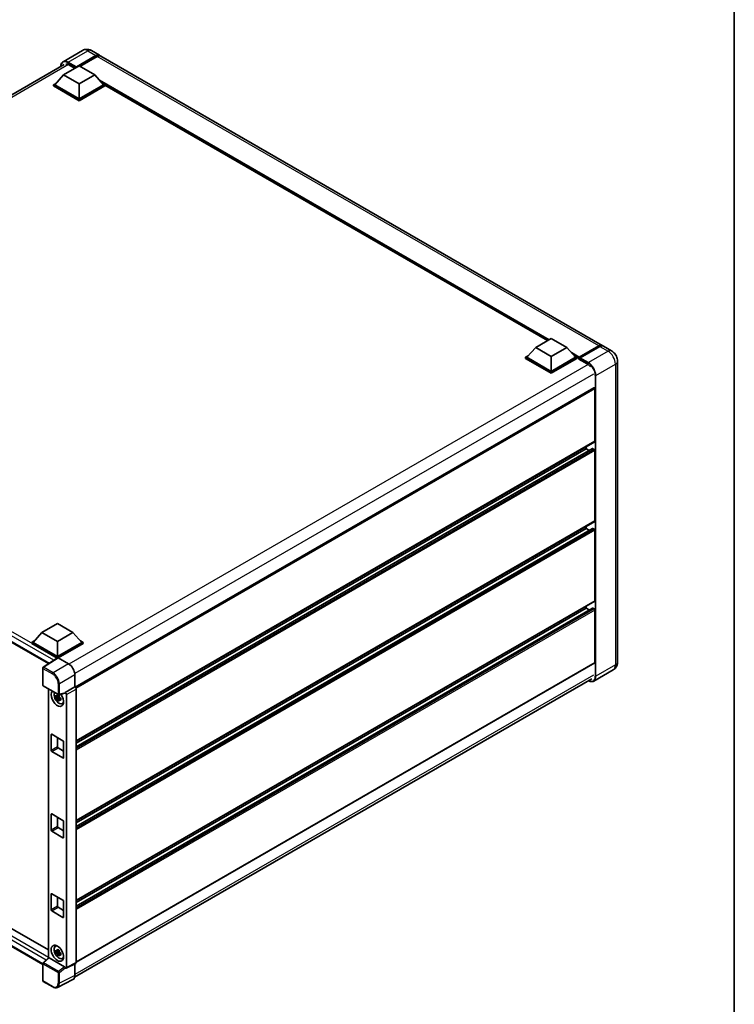
# Model space of a CAD drawing. Units: millimetres. Extents: x 5 to 12978, y 12 to 1698.
# Drawn here: x 975 to 1178, y 188 to 468 of the extents above; entities that cross this region are included whole.
import ezdxf

# ---------------------------------------------------------------- set-up
doc = ezdxf.new("R2010")
doc.units = ezdxf.units.MM
for name, color, linetype, lineweight in [('Border (ISO)', 7, 'Continuous', 35), ('Visible (ISO)', 7, 'Continuous', 35), ('Visible Narrow (ISO)', 7, 'Continuous', 25)]:
    doc.layers.add(name, color=color, linetype=linetype, lineweight=lineweight)

# ---------------------------------------------------------------- blocks, each defined once
blk = doc.blocks.new('図面枠 tk図枠')
at = {"layer": 'Border (ISO)'}
blk.add_line((405.5, 289), (405.5, 8), dxfattribs=at)

msp = doc.modelspace()

# ---------------------------------------------------------------- linework, layer by layer
at = {"layer": 'Visible (ISO)'}
for p, q in [((992.7076, 459.0717), (987.1392, 455.8567)), ((995.2076, 459.0222), (997.5057, 457.6953)), ((990.8489, 454.2078), (996.5057, 457.4738)), ((990.9373, 454.3813), (996.5057, 457.5963)), ((996.8593, 457.3922), (991.9272, 454.5446)), ((1140.3413, 375.2292), (997.8593, 457.4912)), ((840.4898, 370.2206), (987.5142, 455.1051)), ((987.3134, 452.1054), (991.7328, 454.6569)), ((988.816, 454.9937), (990.566, 453.9833)), ((990.8489, 454.2078), (990.8489, 454.2282)), ((990.9019, 454.1772), (990.8489, 454.2078)), ((991.7328, 454.6569), (996.1522, 452.1054)), ((987.3134, 452.1054), (984.8031, 449.2884)), ((991.7328, 449.5538), (987.3134, 452.1054)), ((996.1522, 452.1054), (991.7328, 449.5538)), ((996.1522, 452.1054), (998.6624, 449.2884)), ((984.4496, 449.2884), (985.1778, 449.7089)), ((984.4496, 449.0027), (984.4496, 449.2884)), ((991.7328, 445.0835), (984.4496, 449.2884)), ((991.7328, 444.7977), (984.4496, 449.0027)), ((991.7328, 445.2876), (984.8031, 449.2884)), ((991.7328, 449.5538), (991.7328, 445.2876)), ((998.6624, 449.2884), (991.7328, 445.2876)), ((999.016, 449.2884), (991.7328, 445.0835)), ((999.016, 449.0027), (991.7328, 444.7977)), ((998.2878, 449.7089), (999.016, 449.2884)), ((999.016, 449.0027), (999.016, 449.2884)), ((1124.8078, 376.5984), (999.016, 449.2243)), ((991.7328, 444.7977), (991.7328, 445.0835)), ((1121.4515, 374.6607), (1125.8709, 377.2122)), ((1125.8709, 377.2122), (1130.2903, 374.6607)), ((1133.7905, 371.9254), (1139.3413, 375.1301)), ((1118.5877, 371.8437), (1119.3159, 372.2642)), ((1121.4515, 374.6607), (1118.9413, 371.8437)), ((1125.8709, 372.1091), (1121.4515, 374.6607)), ((1130.2903, 374.6607), (1125.8709, 372.1091)), ((1130.2903, 374.6607), (1132.8006, 371.8437)), ((1132.4259, 372.2642), (1133.1541, 371.8437)), ((1133.7104, 371.6968), (1139.3672, 374.9628)), ((1139.6949, 374.926), (1134.1264, 371.7111)), ((1142.993, 373.6983), (1140.6949, 375.0251)), ((1118.5877, 371.558), (1118.5877, 371.8437)), ((1125.8709, 367.6388), (1118.5877, 371.8437)), ((1125.8709, 367.353), (1118.5877, 371.558)), ((1125.8709, 367.8429), (1118.9413, 371.8437)), ((1125.8709, 372.1091), (1125.8709, 367.8429)), ((1132.8006, 371.8437), (1125.8709, 367.8429)), ((1133.1541, 371.8437), (1125.8709, 367.6388)), ((1133.1541, 371.558), (1125.8709, 367.353)), ((1133.1541, 371.558), (1133.1541, 371.8437)), ((1133.6845, 371.4734), (1133.1541, 371.7796)), ((1133.6845, 371.558), (1133.6845, 371.7417)), ((1133.6845, 371.3538), (1133.6845, 371.6396)), ((1133.6845, 371.3538), (1136.0709, 369.976)), ((1134.038, 371.5376), (1133.7729, 371.6906)), ((1134.038, 371.558), (1134.038, 371.5376)), ((1144.7001, 370.7415), (1144.7001, 285.2135)), ((1125.8709, 367.353), (1125.8709, 367.6388)), ((843.8376, 365.1419), (983.0503, 284.7675)), ((1137.9789, 363.2013), (990.5869, 278.1045)), ((1138.2807, 347.9816), (1138.2807, 362.8827)), ((1138.2289, 347.8672), (990.8489, 262.7773)), ((1137.6046, 345.8866), (990.8489, 261.1571)), ((1135.8058, 345.8383), (990.8489, 262.1474)), ((1135.8058, 345.8383), (1135.8058, 346.4682)), ((1136.6634, 345.3432), (1135.8058, 345.8383)), ((1138.1039, 345.6342), (1137.6796, 345.8791)), ((1138.2807, 325.3238), (1138.2807, 345.328)), ((1138.2289, 325.2094), (990.8489, 240.1195)), ((1137.6046, 323.2288), (990.8489, 238.4993)), ((1135.8058, 323.1805), (990.8489, 239.4896)), ((1135.8058, 323.1805), (1135.8058, 323.8104)), ((1136.6634, 322.6854), (1135.8058, 323.1805)), ((1138.1039, 322.9764), (1137.6796, 323.2214)), ((1138.2807, 302.6661), (1138.2807, 322.6702)), ((1138.2289, 302.5516), (990.8489, 217.4617)), ((1137.6046, 300.571), (990.8489, 215.8416)), ((1135.8058, 300.5228), (990.8489, 216.8319)), ((1135.8058, 300.5228), (1135.8058, 301.1526)), ((1136.6634, 300.0276), (1135.8058, 300.5228)), ((1138.1039, 300.3186), (1137.6796, 300.5636)), ((1138.2807, 285.1114), (1138.2807, 300.0125)), ((981.1262, 293.6438), (985.5456, 296.1953)), ((985.5456, 296.1953), (989.965, 293.6438)), ((978.2624, 290.8269), (978.9906, 291.2473)), ((981.1262, 293.6438), (978.6159, 290.8269)), ((985.5456, 291.0922), (981.1262, 293.6438)), ((989.965, 293.6438), (985.5456, 291.0922)), ((985.5456, 291.0922), (985.5456, 286.826)), ((989.965, 293.6438), (992.4752, 290.8269)), ((992.1006, 291.2473), (992.8288, 290.8269)), ((978.2624, 290.5411), (978.2624, 290.8269)), ((985.5456, 286.6219), (978.2624, 290.8269)), ((985.4806, 286.3737), (978.2624, 290.5411)), ((985.5456, 286.826), (978.6159, 290.8269)), ((992.4752, 290.8269), (985.5456, 286.826)), ((992.8288, 290.8269), (985.5456, 286.6219)), ((992.8288, 290.5411), (985.7224, 286.4382)), ((992.8288, 290.5411), (992.8288, 290.8269)), ((985.593, 286.448), (981.4901, 283.7363)), ((985.4806, 286.3737), (985.4572, 286.3872)), ((985.4572, 286.3582), (985.4572, 286.3872)), ((985.5456, 286.4166), (985.5456, 286.6219)), ((985.7223, 286.4383), (988.7286, 284.7025)), ((981.378, 278.6649), (981.378, 283.5278)), ((1138.2289, 284.9969), (990.8489, 199.9071)), ((1143.493, 283.0236), (1137.9245, 279.8087)), ((845.9804, 282.5088), (982.9865, 203.4083)), ((990.4368, 195.6247), (1137.3727, 280.4582)), ((990.4953, 281.6425), (990.4953, 278.1712)), ((981.378, 199.2864), (843.8376, 278.6954)), ((981.503, 278.4484), (985.8027, 275.966)), ((982.9865, 277.5919), (982.9865, 201.1291)), ((990.4953, 278.1712), (987.7511, 276.5868)), ((990.4953, 278.1712), (990.4956, 278.171)), ((990.8489, 277.559), (990.8489, 199.7872)), ((986.0665, 275.3856), (985.1171, 275.1861)), ((985.5746, 274.3937), (986.2221, 275.1161)), ((986.0307, 275.7704), (985.7783, 275.6247)), ((985.7783, 275.0395), (986.1814, 275.2723)), ((987.6762, 276.3662), (985.9889, 275.9401)), ((986.0665, 275.6421), (986.0665, 275.7509)), ((986.0665, 275.3856), (986.0665, 275.4404)), ((986.136, 275.3454), (986.0665, 275.3856)), ((986.2221, 275.1161), (986.2221, 275.1964)), ((986.2221, 275.1161), (986.2695, 275.0887)), ((986.5374, 274.8927), (986.2851, 274.747)), ((986.4442, 274.9878), (986.5384, 274.9334)), ((987.7511, 276.5868), (987.7513, 276.5867)), ((987.7511, 276.4943), (987.7511, 276.5868)), ((988.1046, 275.9747), (988.1046, 198.4167)), ((986.9417, 273.4055), (987.2887, 273.5591)), ((983.7778, 260.1062), (983.7778, 264.5969)), ((983.9546, 264.699), (987.1366, 262.8619)), ((985.5456, 263.7804), (985.5456, 261.1268)), ((985.7224, 260.8206), (987.3134, 259.9021)), ((987.3134, 262.5557), (987.3134, 258.0649)), ((987.1366, 257.9629), (983.9546, 259.8)), ((983.7778, 237.4484), (983.7778, 241.9391)), ((983.9546, 242.0412), (987.1366, 240.2041)), ((985.5456, 241.1226), (985.5456, 238.469)), ((985.7224, 238.1628), (987.3134, 237.2443)), ((987.3134, 239.8979), (987.3134, 235.4072)), ((987.1366, 235.3051), (983.9546, 237.1422)), ((983.7778, 214.7906), (983.7778, 219.2814)), ((983.9546, 219.3834), (987.1366, 217.5463)), ((985.5456, 218.4649), (985.5456, 215.8112)), ((987.3134, 217.2401), (987.3134, 212.7494)), ((987.1366, 212.6473), (983.9546, 214.4844)), ((985.7224, 215.5051), (987.3134, 214.5865)), ((984.9449, 204.4), (985.2514, 204.6237)), ((986.0665, 202.9215), (985.1171, 202.722)), ((985.5746, 201.9296), (986.2221, 202.652)), ((986.0307, 203.3063), (985.7783, 203.1606)), ((985.7783, 202.5755), (986.1814, 202.8082)), ((986.0665, 203.178), (986.0665, 203.2868)), ((986.0665, 202.9215), (986.0665, 202.9763)), ((986.136, 202.8814), (986.0665, 202.9215)), ((986.2221, 202.652), (986.2221, 202.7323)), ((986.2221, 202.652), (986.2695, 202.6246)), ((986.5374, 202.4286), (986.2851, 202.2829)), ((986.4442, 202.5238), (986.5384, 202.4693)), ((981.378, 194.6679), (981.378, 199.5308)), ((981.4582, 199.7143), (983.0244, 201.1641)), ((987.5757, 198.6154), (983.1619, 201.1637)), ((986.9417, 200.9415), (987.2887, 201.095)), ((990.7366, 199.5537), (987.9923, 198.1831)), ((990.4953, 199.4332), (990.4953, 196.112)), ((987.7511, 198.2128), (987.7511, 198.3053)), ((987.7513, 198.2127), (987.7511, 198.2128)), ((984.2126, 192.887), (981.503, 194.4514)), ((989.9337, 194.9442), (985.5339, 192.7468))]:
    msp.add_line(p, q, dxfattribs=at)
for centre, start, end in [((981.628, 283.5278), 123.461292, 180), ((981.628, 278.6649), 180, 240), ((985.9277, 276.1825), 240, 284.173003), ((981.628, 199.5308), 132.789481, 180), ((981.628, 194.6679), 180, 240)]:
    msp.add_arc(centre, 0.25, start, end, dxfattribs=at)
for centre, major_axis, ratio, start_param, end_param in [((996.5057, 455.9633), (1, 1.7321), 0.57735027, 6.10547471, 7.06858347), ((996.5057, 455.9633), (0.925, 1.6021), 0.57735027, 0.02962637, 0.78539816), ((996.8593, 455.7592), (1, 1.7321), 0.57735027, 0, 0.78539816), ((988.816, 453.0545), (-1.1875, 2.0568), 0.57735027, 5.49778714, 6.06759905), ((990.9373, 454.2793), (0.0625, 0.1083), 0.57735027, 0.78539816, 2.35619449), ((1139.3413, 373.4971), (1, 1.7321), 0.57735027, 6.10547471, 7.06858347), ((1139.6949, 373.293), (1, 1.7321), 0.57735027, 0, 0.78539816), ((1133.7905, 371.8029), (0.075, 0.1299), 0.57735027, 0.78539816, 2.35619449), ((1133.7729, 371.5886), (-0.0625, 0.1083), 0.57735027, 5.49778714, 7.06858347), ((1134.1264, 371.609), (-0.0625, -0.1083), 0.57735027, 3.92699082, 5.49778714), ((1136.0709, 368.0368), (1.1875, -2.0568), 0.57735027, 1.78638258, 2.35619449), ((1138.1039, 362.9847), (-0.125, 0.2165), 0.57735027, 3.92699082, 6.28318531), ((1138.1039, 348.0837), (0.125, -0.2165), 0.57735027, 0, 0.78539816), ((1137.6796, 345.7567), (-0.075, 0.1299), 0.57735027, 5.49778714, 6.28318531), ((1138.1039, 345.4301), (-0.125, 0.2165), 0.57735027, 3.92699082, 5.49778714), ((1138.1039, 325.4259), (0.125, -0.2165), 0.57735027, 0, 0.78539816), ((1137.6796, 323.0989), (-0.075, 0.1299), 0.57735027, 5.49778714, 6.28318531), ((1138.1039, 322.7723), (-0.125, 0.2165), 0.57735027, 3.92699082, 5.49778714), ((1138.1039, 302.7681), (0.125, -0.2165), 0.57735027, 0, 0.78539816), ((1137.6796, 300.4411), (-0.075, 0.1299), 0.57735027, 5.49778714, 6.28318531), ((1138.1039, 300.1145), (-0.125, 0.2165), 0.57735027, 3.92699082, 5.49778714), ((985.4572, 285.7748), (0.375, 0.6495), 0.57735027, 0.78539816, 1.17435442), ((985.7225, 286.2339), (-0.1252, 0.2168), 0.5766475, 5.49839613, 6.31804944), ((988.7265, 282.6613), (-1.25, 2.1651), 0.5780539, 3.9275998, 5.49717816), ((1138.1039, 285.2135), (0.125, -0.2165), 0.57735027, 0, 0.78539816), ((990.4951, 277.7628), (-0.25, 0.433), 0.5780539, 3.9275998, 5.49717816), ((985.5456, 274.9052), (1.25, -2.1651), 0.57735027, 3.29297256, 8.06771222), ((986.0052, 275.1705), (-1.0003, 1.7326), 0.57735027, 0.35706869, 3.53279276), ((985.79, 275.0463), (-0.3914, 0.6779), 0.57735027, 5.97330265, 6.59306797), ((985.79, 275.0463), (-0.3914, 0.6779), 0.57735027, 1.26091366, 1.88067899), ((985.79, 275.0463), (0.3914, -0.6779), 0.57735027, 1.26091366, 1.88067899), ((985.79, 275.0463), (0.3914, -0.6779), 0.57735027, 5.97330265, 6.59306797), ((987.5742, 276.5983), (-0.1217, 0.2244), 0.5718249, 2.9967698, 3.95327169), ((987.7509, 276.1784), (0.25, -0.433), 0.5780539, 0.78600715, 2.3555855), ((986.6063, 275.5176), (1.25, -2.1651), 0.57735027, 5.62163033, 5.84503628), ((983.9546, 264.4948), (-0.125, 0.2165), 0.57735027, 5.49778714, 7.06858347), ((985.7224, 261.0247), (0.125, -0.2165), 0.57735027, 3.92699082, 5.49778714), ((987.1366, 262.6577), (-0.125, 0.2165), 0.57735027, 3.92699082, 5.49778714), ((983.9546, 260.0041), (0.125, -0.2165), 0.57735027, 3.92699082, 5.49778714), ((987.1366, 258.167), (0.125, -0.2165), 0.57735027, 5.49778714, 7.06858347), ((983.9546, 241.8371), (-0.125, 0.2165), 0.57735027, 5.49778714, 7.06858347), ((985.7224, 238.367), (0.125, -0.2165), 0.57735027, 3.92699082, 5.49778714), ((987.1366, 240), (-0.125, 0.2165), 0.57735027, 3.92699082, 5.49778714), ((983.9546, 237.3463), (0.125, -0.2165), 0.57735027, 3.92699082, 5.49778714), ((987.1366, 235.5092), (0.125, -0.2165), 0.57735027, 5.49778714, 7.06858347), ((983.9546, 219.1793), (-0.125, 0.2165), 0.57735027, 5.49778714, 7.06858347), ((985.7224, 215.7092), (0.125, -0.2165), 0.57735027, 3.92699082, 5.49778714), ((987.1366, 217.3422), (-0.125, 0.2165), 0.57735027, 3.92699082, 5.49778714), ((983.9546, 214.6886), (0.125, -0.2165), 0.57735027, 3.92699082, 5.49778714), ((987.1366, 212.8514), (0.125, -0.2165), 0.57735027, 5.49778714, 7.06858347), ((986.0052, 202.7065), (-1.0003, 1.7326), 0.57735027, 5.8919852, 9.81597807), ((986.6063, 203.0535), (1.25, -2.1651), 0.57735027, 3.57974168, 3.80314763), ((985.79, 202.5822), (-0.3914, 0.6779), 0.57735027, 5.97330265, 6.59306797), ((985.79, 202.5822), (-0.3914, 0.6779), 0.57735027, 1.26091366, 1.88067899), ((985.79, 202.5822), (0.3914, -0.6779), 0.57735027, 1.26091366, 1.88067899), ((985.79, 202.5822), (0.3914, -0.6779), 0.57735027, 5.97330265, 6.59306797), ((983.1634, 200.9521), (0.1217, -0.2244), 0.5718249, 2.39113693, 3.28641551), ((986.6063, 203.0535), (1.25, -2.1651), 0.57735027, 5.62163033, 5.84503628), ((990.4951, 199.992), (0.2503, -0.4335), 0.5766475, 6.24832118, 7.06797448), ((987.5742, 198.4056), (0.1205, -0.2226), 0.58179756, 0.82141755, 2.38355232), ((987.7509, 198.6214), (0.2503, -0.4335), 0.5766475, 5.49839613, 7.06797448), ((988.7265, 197.1357), (1.2515, -2.1677), 0.5766475, 6.24832118, 7.06797448)]:
    msp.add_ellipse(centre, major_axis=major_axis, ratio=ratio, start_param=start_param, end_param=end_param, dxfattribs=at)
msp.add_ellipse((985.5456, 202.4411), major_axis=(-1.25, 2.1651), ratio=0.57735027, dxfattribs=at)
for points, knots in [([(995.2076, 459.0222), (995.0921, 459.0889), (994.9673, 459.1506), (994.6946, 459.2582), (994.5466, 459.3041), (994.2244, 459.3692), (994.0499, 459.3884), (993.6794, 459.3843), (993.4831, 459.3606), (993.0886, 459.2574), (992.8909, 459.1775), (992.7076, 459.0717)], [3.141592654, 3.141592654, 3.141592654, 3.141592654, 3.298672286, 3.298672286, 3.455751919, 3.455751919, 3.612831552, 3.612831552, 3.769911184, 3.769911184, 3.926990817, 3.926990817, 3.926990817, 3.926990817]), ([(986.4823, 454.5094), (986.4851, 454.6107), (986.4936, 454.709), (986.5253, 454.922), (986.5518, 455.0346), (986.6227, 455.2456), (986.6671, 455.344), (986.7734, 455.5236), (986.8354, 455.6049), (986.9758, 455.7469), (987.0541, 455.8076), (987.1392, 455.8567)], [1.602386081, 1.602386081, 1.602386081, 1.602386081, 1.727875959, 1.727875959, 1.884955592, 1.884955592, 2.042035225, 2.042035225, 2.199114858, 2.199114858, 2.35619449, 2.35619449, 2.35619449, 2.35619449]), ([(1139.3672, 374.9628), (1139.436, 375.0025), (1139.5053, 375.0363), (1139.644, 375.091), (1139.7133, 375.1119), (1139.8505, 375.1396), (1139.9184, 375.1465), (1140.0513, 375.145), (1140.1162, 375.1367), (1140.1891, 375.1176), (1140.1998, 375.1146), (1140.2103, 375.1113)], [1.570796327, 1.570796327, 1.570796327, 1.570796327, 1.727875959, 1.727875959, 1.884955592, 1.884955592, 2.042035225, 2.042035225, 2.199114858, 2.199114858, 2.226350272, 2.226350272, 2.226350272, 2.226350272]), ([(1144.7001, 370.7415), (1144.7001, 371.0084), (1144.6652, 371.2535), (1144.5535, 371.7151), (1144.476, 371.9316), (1144.2859, 372.3434), (1144.1732, 372.5386), (1143.9116, 372.9091), (1143.7628, 373.0845), (1143.419, 373.412), (1143.2241, 373.5648), (1142.993, 373.6983)], [4.71238898, 4.71238898, 4.71238898, 4.71238898, 5.02654825, 5.02654825, 5.34070751, 5.34070751, 5.65486678, 5.65486678, 5.96902604, 5.96902604, 6.28318531, 6.28318531, 6.28318531, 6.28318531]), ([(1143.493, 283.0236), (1143.6762, 283.1294), (1143.8443, 283.2607), (1144.1309, 283.5507), (1144.2495, 283.7088), (1144.4384, 284.0277), (1144.509, 284.1884), (1144.6137, 284.5), (1144.6479, 284.6511), (1144.6911, 284.9411), (1144.7001, 285.08), (1144.7001, 285.2135)], [3.926990817, 3.926990817, 3.926990817, 3.926990817, 4.08407045, 4.08407045, 4.241150082, 4.241150082, 4.398229715, 4.398229715, 4.555309348, 4.555309348, 4.71238898, 4.71238898, 4.71238898, 4.71238898]), ([(1137.9245, 279.8087), (1137.8394, 279.7595), (1137.7476, 279.7221), (1137.5545, 279.6716), (1137.4532, 279.6585), (1137.2444, 279.6562), (1137.137, 279.6669), (1136.9188, 279.711), (1136.808, 279.7444), (1136.6077, 279.8234), (1136.5184, 279.8653), (1136.4292, 279.9135)], [2.35619449, 2.35619449, 2.35619449, 2.35619449, 2.513274123, 2.513274123, 2.670353756, 2.670353756, 2.827433388, 2.827433388, 2.984513021, 2.984513021, 3.110002899, 3.110002899, 3.110002899, 3.110002899]), ([(985.1171, 275.1861), (985.109, 275.2851), (985.1052, 275.3838), (985.1052, 275.5686), (985.109, 275.6688), (985.1171, 275.7712)], [4.331071921, 4.331071921, 4.331071921, 4.331071921, 4.398975087, 4.398975087, 4.466878254, 4.466878254, 4.466878254, 4.466878254]), ([(985.1171, 275.7712), (985.1614, 275.7333), (985.2065, 275.6959), (985.2674, 275.647), (985.2827, 275.635), (985.298, 275.623)], [4.4863158772, 4.4863158772, 4.4863158772, 4.4863158772, 4.5307133937, 4.5307133937, 4.5453911286, 4.5453911286, 4.5453911286, 4.5453911286]), ([(985.298, 275.0378), (985.2827, 275.0498), (985.2674, 275.0619), (985.2065, 275.1107), (985.1614, 275.1481), (985.1171, 275.1861)], [4.8174915459, 4.8174915459, 4.8174915459, 4.8174915459, 4.8321692807, 4.8321692807, 4.8765667973, 4.8765667973, 4.8765667973, 4.8765667973]), ([(985.5366, 275.7608), (985.5394, 275.7832), (985.5422, 275.8057), (985.5541, 275.8966), (985.5639, 275.9657), (985.5746, 276.0354)], [4.8174915459, 4.8174915459, 4.8174915459, 4.8174915459, 4.8321692807, 4.8321692807, 4.8765667973, 4.8765667973, 4.8765667973, 4.8765667973]), ([(985.5746, 274.3937), (985.5639, 274.451), (985.5541, 274.5087), (985.5422, 274.5859), (985.5394, 274.6052), (985.5366, 274.6244)], [4.4863158772, 4.4863158772, 4.4863158772, 4.4863158772, 4.5307133937, 4.5307133937, 4.5453911286, 4.5453911286, 4.5453911286, 4.5453911286]), ([(985.5746, 276.0354), (985.6563, 275.9848), (985.7399, 275.935), (985.8999, 275.8426), (985.9886, 275.793), (986.0814, 275.7428)], [4.331071921, 4.331071921, 4.331071921, 4.331071921, 4.398975087, 4.398975087, 4.466878254, 4.466878254, 4.466878254, 4.466878254]), ([(986.0814, 274.1011), (985.9886, 274.1453), (985.8999, 274.1921), (985.7399, 274.2845), (985.6563, 274.3371), (985.5746, 274.3937)], [4.331071921, 4.331071921, 4.331071921, 4.331071921, 4.398975087, 4.398975087, 4.466878254, 4.466878254, 4.466878254, 4.466878254]), ([(986.0814, 275.7428), (986.0707, 275.6731), (986.0608, 275.604), (986.049, 275.5131), (986.0461, 275.4906), (986.0434, 275.4682)], [4.4863158772, 4.4863158772, 4.4863158772, 4.4863158772, 4.5307133937, 4.5307133937, 4.5453911286, 4.5453911286, 4.5453911286, 4.5453911286]), ([(986.0434, 274.3318), (986.0461, 274.3126), (986.049, 274.2934), (986.0608, 274.2162), (986.0707, 274.1584), (986.0814, 274.1011)], [4.8174915459, 4.8174915459, 4.8174915459, 4.8174915459, 4.8321692807, 4.8321692807, 4.8765667973, 4.8765667973, 4.8765667973, 4.8765667973]), ([(986.2821, 275.0548), (986.3029, 275.046), (986.3238, 275.0372), (986.4084, 275.002), (986.4732, 274.976), (986.5389, 274.9504)], [4.8174915459, 4.8174915459, 4.8174915459, 4.8174915459, 4.8321692807, 4.8321692807, 4.8765667973, 4.8765667973, 4.8765667973, 4.8765667973]), ([(986.5389, 274.3652), (986.4732, 274.3908), (986.4084, 274.4168), (986.3238, 274.452), (986.3029, 274.4608), (986.2821, 274.4696)], [4.4863158772, 4.4863158772, 4.4863158772, 4.4863158772, 4.5307133937, 4.5307133937, 4.5453911286, 4.5453911286, 4.5453911286, 4.5453911286]), ([(986.5389, 274.9504), (986.5359, 274.8449), (986.5345, 274.7433), (986.5345, 274.5585), (986.5359, 274.4613), (986.5389, 274.3652)], [4.331071921, 4.331071921, 4.331071921, 4.331071921, 4.398975087, 4.398975087, 4.466878254, 4.466878254, 4.466878254, 4.466878254]), ([(985.1171, 202.722), (985.109, 202.8211), (985.1052, 202.9197), (985.1052, 203.1045), (985.109, 203.2047), (985.1171, 203.3072)], [4.331071921, 4.331071921, 4.331071921, 4.331071921, 4.398975087, 4.398975087, 4.466878254, 4.466878254, 4.466878254, 4.466878254]), ([(985.1171, 203.3072), (985.1614, 203.2692), (985.2065, 203.2318), (985.2674, 203.183), (985.2827, 203.1709), (985.298, 203.1589)], [4.4863158772, 4.4863158772, 4.4863158772, 4.4863158772, 4.5307133937, 4.5307133937, 4.5453911286, 4.5453911286, 4.5453911286, 4.5453911286]), ([(985.298, 202.5738), (985.2827, 202.5857), (985.2674, 202.5978), (985.2065, 202.6467), (985.1614, 202.6841), (985.1171, 202.722)], [4.8174915459, 4.8174915459, 4.8174915459, 4.8174915459, 4.8321692807, 4.8321692807, 4.8765667973, 4.8765667973, 4.8765667973, 4.8765667973]), ([(985.5366, 203.2967), (985.5394, 203.3191), (985.5422, 203.3416), (985.5541, 203.4325), (985.5639, 203.5016), (985.5746, 203.5713)], [4.8174915459, 4.8174915459, 4.8174915459, 4.8174915459, 4.8321692807, 4.8321692807, 4.8765667973, 4.8765667973, 4.8765667973, 4.8765667973]), ([(985.5746, 201.9296), (985.5639, 201.9869), (985.5541, 202.0447), (985.5422, 202.1219), (985.5394, 202.1411), (985.5366, 202.1603)], [4.4863158772, 4.4863158772, 4.4863158772, 4.4863158772, 4.5307133937, 4.5307133937, 4.5453911286, 4.5453911286, 4.5453911286, 4.5453911286]), ([(985.5746, 203.5713), (985.6563, 203.5207), (985.7399, 203.4709), (985.8999, 203.3785), (985.9886, 203.3289), (986.0814, 203.2787)], [4.331071921, 4.331071921, 4.331071921, 4.331071921, 4.398975087, 4.398975087, 4.466878254, 4.466878254, 4.466878254, 4.466878254]), ([(986.0814, 201.637), (985.9886, 201.6812), (985.8999, 201.728), (985.7399, 201.8204), (985.6563, 201.873), (985.5746, 201.9296)], [4.331071921, 4.331071921, 4.331071921, 4.331071921, 4.398975087, 4.398975087, 4.466878254, 4.466878254, 4.466878254, 4.466878254]), ([(986.0814, 203.2787), (986.0707, 203.209), (986.0608, 203.1399), (986.049, 203.049), (986.0461, 203.0265), (986.0434, 203.0041)], [4.4863158772, 4.4863158772, 4.4863158772, 4.4863158772, 4.5307133937, 4.5307133937, 4.5453911286, 4.5453911286, 4.5453911286, 4.5453911286]), ([(986.0434, 201.8677), (986.0461, 201.8485), (986.049, 201.8293), (986.0608, 201.7521), (986.0707, 201.6944), (986.0814, 201.637)], [4.8174915459, 4.8174915459, 4.8174915459, 4.8174915459, 4.8321692807, 4.8321692807, 4.8765667973, 4.8765667973, 4.8765667973, 4.8765667973]), ([(986.2821, 202.5907), (986.3029, 202.5819), (986.3238, 202.5731), (986.4084, 202.5379), (986.4732, 202.5119), (986.5389, 202.4863)], [4.8174915459, 4.8174915459, 4.8174915459, 4.8174915459, 4.8321692807, 4.8321692807, 4.8765667973, 4.8765667973, 4.8765667973, 4.8765667973]), ([(986.5389, 201.9012), (986.4732, 201.9267), (986.4084, 201.9528), (986.3238, 201.9879), (986.3029, 201.9967), (986.2821, 202.0056)], [4.4863158772, 4.4863158772, 4.4863158772, 4.4863158772, 4.5307133937, 4.5307133937, 4.5453911286, 4.5453911286, 4.5453911286, 4.5453911286]), ([(986.5389, 202.4863), (986.5359, 202.3809), (986.5345, 202.2793), (986.5345, 202.0945), (986.5359, 201.9972), (986.5389, 201.9012)], [4.331071921, 4.331071921, 4.331071921, 4.331071921, 4.398975087, 4.398975087, 4.466878254, 4.466878254, 4.466878254, 4.466878254]), ([(985.5339, 192.7468), (985.4564, 192.7081), (985.3737, 192.6795), (985.2027, 192.6431), (985.1144, 192.6352), (984.9356, 192.6386), (984.845, 192.6499), (984.6635, 192.6899), (984.5725, 192.7185), (984.3916, 192.7914), (984.3016, 192.8356), (984.2126, 192.887)], [0.03486413, 0.03486413, 0.03486413, 0.03486413, 0.184849139, 0.184849139, 0.334834148, 0.334834148, 0.484819157, 0.484819157, 0.634804167, 0.634804167, 0.784789176, 0.784789176, 0.784789176, 0.784789176])]:
    msp.add_open_spline(points, degree=3, knots=knots, dxfattribs=at)
for points, weights in [([(985.7783, 275.6247), (985.6024, 275.6314), (985.298, 275.623)], [1.35956394726, 1.22656475141, 1.03074466748]), ([(985.298, 275.0378), (985.6024, 275.0463), (985.7783, 275.0395)], [1.03074466748, 1.22656475141, 1.35956394726]), ([(985.5366, 275.7608), (985.6962, 275.6856), (985.7783, 275.6247)], [1.03074466748, 1.22656475141, 1.35956394726]), ([(985.7783, 275.0395), (985.6962, 274.8838), (985.5366, 274.6244)], [1.35956394726, 1.22656475141, 1.03074466748]), ([(986.0434, 274.3318), (986.2029, 274.5912), (986.2851, 274.747)], [1.03074466748, 1.22656475141, 1.35956394726]), ([(986.2851, 274.747), (986.2967, 274.6454), (986.2821, 274.4696)], [1.35956394726, 1.22656475141, 1.03074466748]), ([(985.7783, 203.1606), (985.6024, 203.1674), (985.298, 203.1589)], [1.35956394726, 1.22656475141, 1.03074466748]), ([(985.298, 202.5738), (985.6024, 202.5822), (985.7783, 202.5755)], [1.03074466748, 1.22656475141, 1.35956394726]), ([(985.5366, 203.2967), (985.6962, 203.2215), (985.7783, 203.1606)], [1.03074466748, 1.22656475141, 1.35956394726]), ([(985.7783, 202.5755), (985.6962, 202.4197), (985.5366, 202.1603)], [1.35956394726, 1.22656475141, 1.03074466748]), ([(986.0434, 201.8677), (986.2029, 202.1272), (986.2851, 202.2829)], [1.03074466748, 1.22656475141, 1.35956394726]), ([(986.2851, 202.2829), (986.2967, 202.1813), (986.2821, 202.0056)], [1.35956394726, 1.22656475141, 1.03074466748])]:
    msp.add_rational_spline(points, weights, degree=2, dxfattribs=at)
at = {"layer": 'Visible Narrow (ISO)'}
for p, q in [((988.6392, 455.7081), (994.2076, 458.9231)), ((994.2076, 458.9231), (996.5057, 457.5963)), ((996.7532, 457.3309), (996.5057, 457.4738)), ((1139.3413, 375.1301), (996.8593, 457.3922)), ((988.7251, 455.0433), (841.2074, 369.8739)), ((988.5508, 455.555), (990.8489, 454.2282)), ((990.9373, 454.3813), (988.6392, 455.7081)), ((1125.2522, 376.855), (997.4635, 450.6338)), ((1125.0401, 376.7325), (997.9131, 450.1293)), ((1124.881, 376.6407), (998.2503, 449.7509)), ((1133.7905, 371.9254), (1131.6017, 373.1891)), ((1133.6845, 371.7417), (1132.0513, 372.6846)), ((1133.6845, 371.558), (1132.3885, 372.3062)), ((1133.7729, 371.6906), (1139.4297, 374.9566)), ((1141.993, 373.5992), (1136.4245, 370.3843)), ((1139.4297, 374.9566), (1139.5888, 374.8648)), ((1139.6949, 374.926), (1141.993, 373.5992)), ((1136.3179, 369.8124), (988.8139, 284.6509)), ((1134.038, 371.558), (1136.3361, 370.2312)), ((1136.4245, 370.3843), (1134.1264, 371.7111)), ((1138.5458, 366.71), (1144.1143, 369.925)), ((1144.1143, 369.925), (1144.1143, 284.397)), ((984.4915, 285.72), (843.6823, 367.0162)), ((985.4572, 286.3872), (844.2126, 367.9348)), ((1137.8387, 367.0162), (990.478, 281.9375)), ((1138.369, 366.71), (1138.369, 281.182)), ((1138.5458, 281.182), (1138.5458, 366.71)), ((843.6823, 365.4853), (983.2551, 284.9029)), ((1138.2807, 362.8827), (990.8177, 277.7449)), ((1138.2807, 347.9816), (990.8489, 262.8619)), ((1137.6796, 345.8791), (990.8489, 261.1064)), ((1138.1039, 345.6342), (990.8489, 260.6165)), ((1138.2807, 345.328), (990.8489, 260.2082)), ((1138.2807, 325.3238), (990.8489, 240.2041)), ((1137.6796, 323.2214), (990.8489, 238.4486)), ((1138.1039, 322.9764), (990.8489, 237.9587)), ((1138.2807, 322.6702), (990.8489, 237.5505)), ((1138.2807, 302.6661), (990.8489, 217.5463)), ((1137.6796, 300.5636), (990.8489, 215.7908)), ((1138.1039, 300.3186), (990.8489, 215.3009)), ((1138.2807, 300.0125), (990.8489, 214.8927)), ((981.6218, 283.7282), (985.7223, 286.4383)), ((981.4512, 283.4257), (984.1609, 281.8613)), ((981.4512, 278.5628), (981.4512, 283.4257)), ((984.3315, 282.1638), (981.6218, 283.7282)), ((988.7286, 284.7025), (984.3315, 282.1638)), ((1138.2807, 285.1114), (990.8489, 199.9916)), ((1144.1143, 284.397), (1138.5458, 281.182)), ((982.33, 200.5213), (843.6823, 280.5696)), ((844.2126, 281.4882), (982.9865, 201.367)), ((986.0982, 279.1038), (990.4953, 281.6425)), ((1137.8387, 281.4882), (990.4953, 196.4194)), ((843.6823, 279.0387), (981.3782, 199.54)), ((985.7509, 276.0804), (981.4512, 278.5628)), ((985.7509, 279.1073), (985.7509, 276.0804)), ((986.0982, 276.0769), (986.0982, 279.1038)), ((990.4956, 278.171), (987.7513, 276.5867)), ((988.1046, 275.9747), (990.8489, 277.559)), ((987.7511, 276.4943), (986.0982, 276.0769)), ((983.7778, 264.5969), (983.9546, 264.699)), ((985.5456, 261.1268), (983.7778, 260.1062)), ((983.9546, 259.8), (985.7224, 260.8206)), ((987.3134, 258.0649), (987.1366, 257.9629)), ((983.7778, 241.9391), (983.9546, 242.0412)), ((985.5456, 238.469), (983.7778, 237.4484)), ((983.9546, 237.1422), (985.7224, 238.1628)), ((987.3134, 235.4072), (987.1366, 235.3051)), ((983.7778, 219.2814), (983.9546, 219.3834)), ((985.5456, 215.8112), (983.7778, 214.7906)), ((983.9546, 214.4844), (985.7224, 215.5051)), ((987.3134, 212.7494), (987.1366, 212.6473)), ((981.4512, 194.5659), (981.4512, 199.4288)), ((981.4512, 199.4288), (985.7509, 196.9463)), ((981.5841, 199.7032), (983.1619, 201.1637)), ((985.8838, 197.2208), (981.5841, 199.7032)), ((990.8489, 199.7872), (988.1046, 198.4167)), ((985.7509, 196.9463), (985.7509, 193.9195)), ((987.5757, 198.6154), (985.8838, 197.2208)), ((986.0982, 196.9428), (987.7511, 198.3053)), ((986.0982, 193.916), (986.0982, 196.9428)), ((990.4953, 196.112), (986.0982, 193.916)), ((984.1609, 193.0015), (981.4512, 194.5659))]:
    msp.add_line(p, q, dxfattribs=at)
for centre, major_axis, ratio, start_param, end_param in [((994.2076, 456.4736), (-1.5, 2.5981), 0.57735027, 5.49778714, 6.28318531), ((994.2076, 457.2901), (1, 1.7321), 0.57735027, 0, 0.78539816), ((988.5508, 453.2076), (-1.4375, 2.4898), 0.57735027, 5.49778714, 7.00309553), ((988.6392, 453.2587), (-1.5, 2.5981), 0.57735027, 5.49778714, 6.28318531), ((988.6392, 455.6061), (0.0625, 0.1083), 0.57735027, 0.78539816, 2.35619449), ((1139.4297, 373.4461), (0.925, 1.6021), 0.57735027, 0.15155638, 0.78539816), ((1139.4297, 374.8546), (-0.0625, 0.1083), 0.57735027, 5.49778714, 6.28318531), ((1141.993, 371.9662), (1, 1.7321), 0.57735027, 0, 0.78539816), ((1141.993, 371.1497), (1.5, -2.5981), 0.57735027, 0.78539816, 2.35619449), ((1136.4245, 370.2822), (0.0625, 0.1083), 0.57735027, 0.78539816, 2.35619449), ((1136.3361, 367.8837), (1.4375, -2.4898), 0.57735027, 0.78539816, 2.35619449), ((1136.4245, 367.9348), (-1.5, 2.5981), 0.57735027, 3.92699082, 5.49778714), ((1142.7001, 370.7415), (2, 0), 0.57735027, 5.49778714, 6.28318531), ((1138.4574, 366.761), (0.125, 0), 0.57735027, 3.92699082, 5.49778714), ((981.628, 283.5278), (-0.25, 0), 0.57735027, 0, 0.78539816), ((981.628, 283.5278), (-0.125, -0.2165), 0.57735027, 3.9618974, 5.49778714), ((981.628, 283.5278), (-0.1378, 0.2086), 0.5766475, 5.463532, 6.28318531), ((1141.993, 285.6217), (1.5, -2.5981), 0.57735027, 0, 0.78539816), ((1142.7001, 285.2135), (2, 0), 0.57735027, 5.49778714, 6.28318531), ((984.3376, 281.9634), (0.125, 0.2165), 0.57735027, 0.82030475, 2.35619449), ((984.1589, 280.0242), (1.125, -1.9486), 0.5780539, 0.78600715, 2.3555855), ((984.3357, 280.1262), (-1.25, 2.1651), 0.57388586, 3.9275998, 5.49717816), ((1136.3361, 282.3557), (1.4375, -2.4898), 0.57735027, 5.56327508, 7.06858347), ((1136.4245, 282.4067), (1.5, -2.5981), 0.57735027, 0, 0.78539816), ((1138.4574, 281.233), (0.125, 0), 0.57735027, 3.92699082, 5.49778714), ((981.628, 278.6649), (-0.25, 0), 0.57735027, 0, 0.78539816), ((981.628, 278.6649), (-0.125, -0.2165), 0.57735027, 5.49778714, 6.28318531), ((985.9277, 279.2094), (0.25, 0), 0.57735027, 3.92699082, 5.46288056), ((985.9277, 276.1825), (0.25, 0), 0.57735027, 3.92699082, 5.46288056), ((985.9277, 276.1825), (-0.125, -0.2165), 0.57735027, 5.49778714, 6.28318531), ((985.9277, 276.1825), (0.0612, -0.2424), 0.68265399, 0, 0.9565019), ((981.628, 199.5308), (-0.25, 0), 0.57735027, 0, 0.78539816), ((981.628, 199.5308), (-0.125, -0.2165), 0.57735027, 4.17779463, 5.49778714), ((981.628, 199.5308), (-0.1698, 0.1835), 0.43528024, 5.38790672, 6.28318531), ((985.9277, 197.0484), (0.125, 0.2165), 0.57735027, 1.03620198, 2.35619449), ((985.9277, 197.0484), (-0.25, 0), 0.57735027, 0.78539816, 2.32128791), ((985.9277, 197.0484), (-0.159, 0.1929), 0.39624112, 3.84968252, 5.41181729), ((981.628, 194.6679), (-0.25, 0), 0.57735027, 0, 0.78539816), ((981.628, 194.6679), (-0.125, -0.2165), 0.57735027, 5.49778714, 6.28318531), ((984.1589, 194.8408), (1.1264, -1.9509), 0.5766475, 5.49839613, 7.06797448), ((984.3357, 194.9429), (1.2381, -2.1747), 0.57677384, 6.25179868, 7.07145199), ((985.9277, 194.0215), (0.25, 0), 0.57735027, 3.92699082, 5.46288056), ((984.3376, 193.1035), (-0.125, -0.2165), 0.57735027, 5.49778714, 6.28318531)]:
    msp.add_ellipse(centre, major_axis=major_axis, ratio=ratio, start_param=start_param, end_param=end_param, dxfattribs=at)

# ---------------------------------------------------------------- block references
at = {"xscale": 3, "yscale": 3, "zscale": 3}
msp.add_blockref('図面枠 tk図枠', (-38.6209, -11.7105), dxfattribs=at)

doc.saveas('drawing.dxf')
